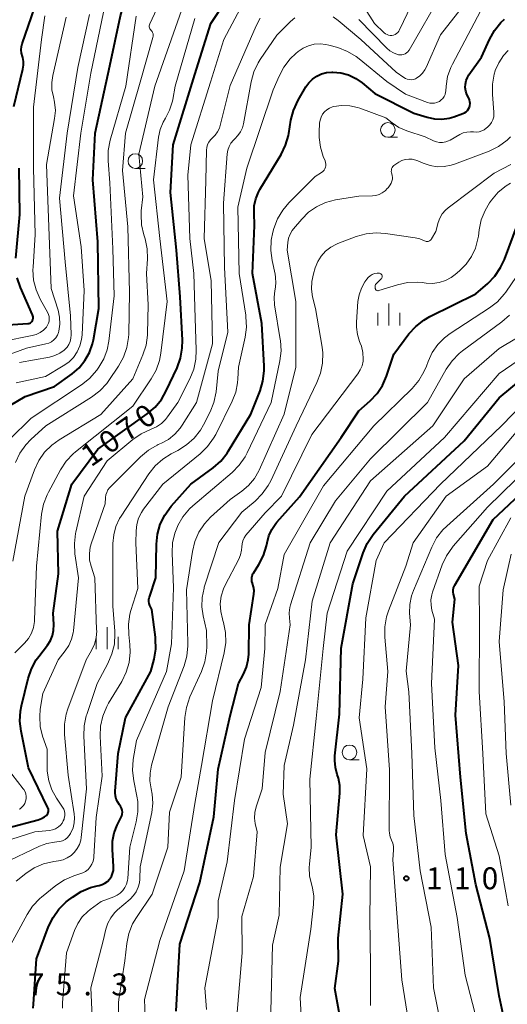
# Model space of a CAD drawing. Units: metres. Extents: x -62000 to -60093, y 18000 to 19500.
# Drawn here: x -61521 to -61438, y 18910 to 19078 of the extents above; entities that cross this region are included whole.
import ezdxf

# ---------------------------------------------------------------- set-up
doc = ezdxf.new("R2010")
doc.units = ezdxf.units.M
for name, color, linetype, lineweight in [('633100_広葉樹林', 7, 'Continuous', 13), ('633400_荒地', 7, 'Continuous', 13), ('710100_等高線(計曲線)', 7, 'Continuous', 40), ('710200_等高線(主曲線)', 7, 'Continuous', 13), ('731200_図化機測定による標高点', 7, 'Continuous', 40)]:
    doc.layers.add(name, color=color, linetype=linetype, lineweight=lineweight)
doc.styles.add('Style-WORKING', font='MS Gothic.ttf')

msp = doc.modelspace()

# ---------------------------------------------------------------- linework, layer by layer
at = {"layer": '633100_広葉樹林', "linetype": 'Continuous', "lineweight": 13}
for p, q in [((-61458.02, 19058.27), (-61456.35, 19058.27)), ((-61501.18, 19052.96), (-61499.51, 19052.96)), ((-61464.58, 18951.96), (-61462.91, 18951.96))]:
    msp.add_line(p, q, dxfattribs=at)
for centre in [(-61458.02, 19059.52), (-61501.18, 19054.21), (-61464.58, 18953.21)]:
    msp.add_circle(centre, 1.25, dxfattribs=at)
at = {"layer": '633400_荒地', "linetype": 'Continuous', "lineweight": 13}
for p, q in [((-61457.85, 19026.15), (-61457.85, 19029.9)), ((-61459.72, 19026.15), (-61459.72, 19028.26)), ((-61455.97, 19026.15), (-61455.97, 19028.26)), ((-61507.86, 18970.85), (-61507.86, 18972.94)), ((-61505.99, 18970.85), (-61505.99, 18974.6)), ((-61504.11, 18970.85), (-61504.11, 18972.94))]:
    msp.add_line(p, q, dxfattribs=at)
at = {"layer": '710100_等高線(計曲線)', "linetype": 'Continuous', "lineweight": 40, "flags": 128}
for points, elevation in [([(-61522.49, 19012.49), (-61520.02, 19013.98), (-61515, 19015.7), (-61512, 19017.86), (-61510.8, 19018.9), (-61509.79, 19020.13), (-61509.02, 19021.51), (-61508.49, 19023.01), (-61508.35, 19023.66), (-61507.4, 19029), (-61507.58, 19040.42), (-61508.44, 19051), (-61508.06, 19059), (-61505.54, 19070.46), (-61503.7, 19079), (-61502.15, 19084.66), (-61501.55, 19086.29), (-61500.67, 19087.8), (-61499.87, 19088.79), (-61495.99, 19093), (-61491, 19095.6), (-61486.58, 19096.85)], 1060), ([(-61521.96, 19063.53), (-61520.39, 19069.9), (-61520.29, 19070.56), (-61520.3, 19071.23), (-61520.43, 19071.89), (-61520.49, 19072.07), (-61520.63, 19072.63), (-61520.67, 19073.2), (-61520.61, 19073.78), (-61520.5, 19074.21), (-61516.82, 19085)], 1050), ([(-61516.09, 18943.67), (-61516.12, 18943.74), (-61519.42, 18950.58), (-61520.71, 18956.81), (-61520.91, 18958.54), (-61520.8, 18960.28), (-61520.63, 18961.18), (-61519.5, 18965.84), (-61518.95, 18967.5), (-61518.11, 18969.03), (-61517.69, 18969.61), (-61516.2, 18971.54), (-61515.7, 18972.31), (-61515.35, 18973.15), (-61515.15, 18974.05), (-61515.11, 18975.04), (-61515.22, 18977), (-61514.3, 18983.7), (-61514.5, 18991), (-61512.03, 18999), (-61507.6, 19005), (-61499.15, 19011.03), (-61497.82, 19012.16), (-61496.71, 19013.51), (-61495.89, 19014.95), (-61494.05, 19018.9), (-61493.45, 19020.54), (-61493.15, 19022.25), (-61493.13, 19023.64), (-61493.51, 19031), (-61494.12, 19039), (-61495.18, 19048.82), (-61494.73, 19057), (-61491.03, 19068.97), (-61488.28, 19077.72), (-61483.51, 19085)], 1070), ([(-61474.15, 19062.87), (-61473.36, 19064.6), (-61472.05, 19066.86), (-61471.54, 19067.59), (-61470.91, 19068.22), (-61470.18, 19068.73), (-61469.37, 19069.11), (-61468.51, 19069.34), (-61467.58, 19069.42), (-61467.44, 19069.42), (-61466.07, 19069.29), (-61464.73, 19068.92), (-61463.49, 19068.33), (-61462.42, 19067.58), (-61460.24, 19065.76), (-61453.59, 19062.41), (-61451.29, 19061.69), (-61450.07, 19061.42), (-61448.81, 19061.36), (-61447.56, 19061.53), (-61446.73, 19061.77), (-61445.19, 19062.31), (-61444.9, 19062.44), (-61444.64, 19062.62), (-61444.41, 19062.85), (-61444.22, 19063.11), (-61444.08, 19063.4), (-61444, 19063.71), (-61443.96, 19064.03), (-61443.99, 19064.35), (-61444.07, 19064.66), (-61444.2, 19064.95), (-61444.26, 19065.04), (-61444.54, 19065.58), (-61444.72, 19066.15), (-61444.8, 19066.76), (-61444.78, 19067.36), (-61444.65, 19067.95), (-61444.42, 19068.51), (-61444.18, 19068.91), (-61442.04, 19071.96), (-61440.67, 19074.98), (-61439.82, 19076.5), (-61438.71, 19077.85), (-61438.08, 19078.44)], 1080), ([(-61504.93, 18933.02), (-61504.89, 18933.55), (-61504.9, 18933.71), (-61505.11, 18936.61), (-61505.08, 18938.05), (-61504.81, 18939.45), (-61504.3, 18940.79), (-61504.14, 18941.11), (-61503.64, 18942.03), (-61503.5, 18942.35), (-61503.42, 18942.68), (-61503.4, 18943.03), (-61503.44, 18943.37), (-61503.54, 18943.7), (-61503.69, 18944), (-61503.87, 18944.24), (-61504.19, 18944.71), (-61504.43, 18945.22), (-61504.58, 18945.77), (-61504.63, 18946.33), (-61504.62, 18946.61), (-61504.1, 18953), (-61502.87, 18959.13), (-61498.51, 18967), (-61497.97, 18969.15), (-61497.69, 18970.87), (-61497.72, 18972.61), (-61497.75, 18972.89), (-61498.37, 18977.63), (-61498.68, 18978.32), (-61498.8, 18978.63), (-61498.85, 18978.96), (-61498.85, 18979.3), (-61498.79, 18979.63), (-61498.77, 18979.72), (-61497.7, 18983), (-61497.59, 18988.78), (-61497.4, 18990.51), (-61496.91, 18992.19), (-61496.15, 18993.75), (-61495.04, 18995.25), (-61491.68, 18999), (-61487.87, 19001.82), (-61486.56, 19002.98), (-61485.48, 19004.34), (-61485.25, 19004.7), (-61481.45, 19011), (-61479.87, 19014.97), (-61479.37, 19016.64), (-61479.17, 19018.37), (-61479.18, 19019.18), (-61479.56, 19026.44), (-61481.15, 19035), (-61480.8, 19043.2), (-61480.9, 19045.35), (-61480.85, 19046.58), (-61480.59, 19047.78), (-61480.12, 19048.92), (-61479.89, 19049.33), (-61476.26, 19055.33), (-61475.49, 19056.9), (-61475, 19058.57), (-61474.94, 19058.92), (-61474.58, 19061.18), (-61474.15, 19062.87)], 1080), ([(-61521.63, 19037.6), (-61520.94, 19045.06), (-61521.06, 19053)], 1050), ([(-61481.73, 18975), (-61480.93, 18980.26), (-61480.89, 18980.87), (-61480.96, 18981.47), (-61481.13, 18982.05), (-61481.15, 18982.11), (-61481.25, 18982.42), (-61481.29, 18982.74), (-61481.28, 18983.07), (-61481.21, 18983.39), (-61481.08, 18983.69), (-61481.01, 18983.82), (-61480.08, 18985.29), (-61479.28, 18986.84), (-61478.77, 18988.5), (-61478.67, 18989), (-61478.37, 18990.18), (-61477.87, 18991.29), (-61477.18, 18992.3), (-61477, 18992.52), (-61473.12, 18996.88), (-61466.01, 19007), (-61463, 19011.57), (-61461.04, 19013.28), (-61459.88, 19014.49), (-61458.95, 19015.88), (-61458.25, 19017.48), (-61457, 19021.23), (-61454.42, 19024.68), (-61453.26, 19025.98), (-61451.89, 19027.05), (-61450.87, 19027.64), (-61443, 19031.56), (-61440.95, 19033.32), (-61439.73, 19034.57), (-61438.75, 19036.01), (-61438.1, 19037.41), (-61435.87, 19043.37)], 1090), ([(-61523, 19026.24), (-61519.55, 19026.44), (-61519.39, 19026.46), (-61519.24, 19026.51), (-61519.09, 19026.59), (-61518.97, 19026.69), (-61518.86, 19026.81), (-61518.78, 19026.95), (-61518.76, 19026.97), (-61518.69, 19027.17), (-61518.65, 19027.38), (-61518.65, 19027.59), (-61518.69, 19027.79), (-61518.75, 19027.97), (-61520.81, 19032.62), (-61521.38, 19034.27)], 1050), ([(-61465.66, 18905), (-61467.11, 18912.89), (-61466.46, 18917.54), (-61466.5, 18921.5), (-61465.74, 18929), (-61466.87, 18939.13), (-61466.24, 18946.27), (-61466.23, 18947.54), (-61466.45, 18948.79), (-61466.67, 18949.46), (-61466.99, 18950.62), (-61467.1, 18951.82), (-61467.06, 18952.64), (-61466.28, 18959.72), (-61465.98, 18971), (-61463.99, 18982.01), (-61462.23, 18987.28), (-61461.54, 18988.88), (-61460.52, 18990.41), (-61455.19, 18997), (-61445, 19006.43), (-61439, 19013.76), (-61431, 19020.36), (-61428.46, 19024.08)], 1100), ([(-61437.15, 18902.85), (-61439, 18911.61), (-61440.57, 18921.43), (-61443, 18930.64), (-61444.66, 18939.34), (-61445.61, 18949), (-61446.45, 18959.55), (-61445.97, 18968.03), (-61447, 18975.44), (-61446.6, 18979.4), (-61446.8, 18980.22), (-61446.86, 18980.58), (-61446.85, 18980.94), (-61446.78, 18981.3), (-61446.64, 18981.64), (-61446.57, 18981.76), (-61440.01, 18993), (-61429, 19003.33)], 1110), ([(-61494.2, 18909), (-61493.55, 18920.45), (-61490.14, 18931), (-61487.79, 18942.21), (-61487, 18950.32), (-61485, 18959.45), (-61483.55, 18965), (-61482.69, 18966.59), (-61482.18, 18967.76), (-61481.88, 18969), (-61481.8, 18969.98), (-61481.73, 18975)], 1090), ([(-61523, 18940.35), (-61517.79, 18941.71), (-61517.23, 18941.91), (-61516.71, 18942.2), (-61516.38, 18942.46), (-61516.25, 18942.59), (-61516.15, 18942.75), (-61516.07, 18942.92), (-61516.03, 18943.11), (-61516.02, 18943.3), (-61516.04, 18943.49), (-61516.09, 18943.67)], 1070), ([(-61518.64, 18909.54), (-61518.61, 18910.19), (-61518.06, 18917.94), (-61516, 18923.46), (-61515.25, 18925.03), (-61514.23, 18926.45), (-61512.99, 18927.67), (-61512.75, 18927.87), (-61511.92, 18928.51), (-61510.45, 18929.45), (-61508.84, 18930.12), (-61507.72, 18930.41), (-61507.38, 18930.48), (-61506.86, 18930.63), (-61506.38, 18930.86), (-61505.95, 18931.18), (-61505.58, 18931.56), (-61505.28, 18932.01), (-61505.06, 18932.5), (-61504.93, 18933.02)], 1080)]:
    msp.add_lwpolyline(points, dxfattribs=dict(at, elevation=elevation))
at = {"layer": '710200_等高線(主曲線)', "linetype": 'Continuous', "lineweight": 13, "flags": 128}
for points, elevation in [([(-61514.21, 19006.6), (-61507.09, 19010.91), (-61501.61, 19017), (-61499.89, 19021.1), (-61499.35, 19022.75), (-61499.12, 19024.48), (-61499.11, 19024.75), (-61499, 19029.65), (-61499.25, 19035), (-61499.1, 19037.5), (-61499.16, 19039.24), (-61499.51, 19040.95), (-61499.57, 19041.12), (-61499.73, 19041.63), (-61500.12, 19043.33), (-61500.2, 19045.08), (-61500.16, 19045.71), (-61499.91, 19048.09), (-61500.59, 19055.41), (-61497.86, 19067), (-61494, 19078), (-61491, 19086.39)], 1066), ([(-61505.71, 19016.72), (-61504.04, 19019.17), (-61503.19, 19020.69), (-61502.61, 19022.34), (-61502.33, 19024.06), (-61502.3, 19024.65), (-61502.19, 19031.81), (-61502.47, 19043), (-61503.39, 19052.61), (-61502.85, 19059), (-61500.33, 19067.67), (-61498.17, 19075.34), (-61498.13, 19075.54), (-61498.13, 19075.75), (-61498.16, 19075.96), (-61498.23, 19076.16), (-61498.33, 19076.34), (-61498.47, 19076.5), (-61498.49, 19076.52), (-61498.6, 19076.66), (-61498.69, 19076.81), (-61498.75, 19076.97), (-61498.79, 19077.14), (-61498.79, 19077.32), (-61498.76, 19077.49), (-61498.7, 19077.67), (-61495.15, 19085.26)], 1064), ([(-61467.38, 19078.82), (-61466.5, 19078.2), (-61462.64, 19075), (-61456.58, 19069.42), (-61455.32, 19068.49), (-61455.02, 19068.31), (-61454.7, 19068.18), (-61454.35, 19068.12), (-61454, 19068.11), (-61453.65, 19068.16), (-61453.32, 19068.27), (-61453.14, 19068.36), (-61452.58, 19068.75), (-61452.09, 19069.22), (-61451.69, 19069.78), (-61451.48, 19070.19), (-61449, 19075.79), (-61441.95, 19084.83)], 1076), ([(-61463.74, 19083.12), (-61460.3, 19077.7), (-61458.65, 19076.13), (-61458.43, 19075.95), (-61458.17, 19075.81), (-61457.9, 19075.72), (-61457.62, 19075.68), (-61457.33, 19075.68), (-61457.05, 19075.74), (-61456.78, 19075.84), (-61456.53, 19075.99), (-61456.32, 19076.18), (-61456.14, 19076.41), (-61456.02, 19076.61), (-61452.04, 19085)], 1072), ([(-61463, 19078.41), (-61458.2, 19073.51), (-61457.66, 19073.04), (-61457.05, 19072.68), (-61456.38, 19072.43), (-61456.18, 19072.38), (-61455.89, 19072.34), (-61455.61, 19072.35), (-61455.33, 19072.41), (-61455.06, 19072.52), (-61454.82, 19072.68), (-61454.61, 19072.87), (-61454.44, 19073.1), (-61454.4, 19073.16), (-61448.73, 19083)], 1074), ([(-61521.52, 19016.34), (-61516.56, 19017.44), (-61513.5, 19019.22), (-61512.57, 19019.87), (-61511.77, 19020.68), (-61511.12, 19021.61), (-61510.65, 19022.64), (-61510.36, 19023.74), (-61510.27, 19024.54), (-61509.91, 19032.09), (-61510.42, 19039.58), (-61511.74, 19048.26), (-61510.52, 19059), (-61508.8, 19069.2), (-61506.31, 19081)], 1058), ([(-61491, 19029.23), (-61491.18, 19035), (-61491.88, 19041), (-61492.19, 19051.81), (-61491.7, 19057), (-61488.34, 19067.66), (-61486.08, 19075), (-61482.75, 19081.17)], 1072), ([(-61529, 19022.39), (-61518.8, 19024.39), (-61518.11, 19024.58), (-61517.46, 19024.9), (-61516.88, 19025.32), (-61516.38, 19025.84), (-61516.17, 19026.16), (-61516.01, 19026.51), (-61515.91, 19026.89), (-61515.89, 19027.27), (-61515.93, 19027.66), (-61516.03, 19028.03), (-61516.16, 19028.31), (-61517.43, 19030.61), (-61518.14, 19032.2), (-61518.56, 19033.89), (-61518.68, 19035.63), (-61518.66, 19036.06), (-61518.31, 19041.69), (-61518.59, 19053), (-61518.61, 19063.39), (-61517.19, 19075), (-61516.65, 19079)], 1052), ([(-61522.66, 19006.63), (-61519, 19010.32), (-61510.39, 19015.99), (-61509.02, 19017.07), (-61507.77, 19018.5), (-61507.41, 19019), (-61506.56, 19020.42), (-61505.98, 19021.96), (-61505.69, 19023.45), (-61504.79, 19031.21), (-61505, 19039.23), (-61505.53, 19050.47), (-61505.82, 19054.27), (-61505.8, 19056.01), (-61505.46, 19057.77), (-61502.81, 19067), (-61501.05, 19078.95)], 1062), ([(-61511, 19070.21), (-61509, 19079.24)], 1056), ([(-61483.7, 19016.32), (-61483.65, 19017), (-61483.57, 19019), (-61482.43, 19024.11), (-61482.2, 19025.84), (-61482.28, 19027.58), (-61482.32, 19027.87), (-61483.46, 19035), (-61483.68, 19046.32), (-61482.11, 19053), (-61477.6, 19066.4), (-61476.62, 19068.73), (-61475.81, 19070.27), (-61474.74, 19071.65), (-61473.76, 19072.57), (-61473.33, 19072.92), (-61472.51, 19073.49), (-61471.59, 19073.91), (-61470.62, 19074.16), (-61469.62, 19074.24), (-61468.62, 19074.14), (-61468.09, 19074.02), (-61466.55, 19073.58), (-61464.93, 19072.95), (-61463.43, 19072.06), (-61462.93, 19071.67), (-61458.22, 19067.78), (-61455, 19065.66), (-61451.25, 19064.23), (-61450.86, 19064.11), (-61450.45, 19064.07), (-61450.04, 19064.1), (-61449.65, 19064.2), (-61449.27, 19064.37), (-61449.2, 19064.41), (-61448.89, 19064.64), (-61448.62, 19064.91), (-61448.41, 19065.23), (-61448.25, 19065.59), (-61448.16, 19065.96), (-61448.14, 19066.14), (-61448.08, 19067), (-61447.81, 19068.64), (-61447.27, 19070.2), (-61446.99, 19070.77), (-61442.18, 19079.82)], 1078), ([(-61529.28, 19018.76), (-61519.76, 19022.24), (-61516.45, 19022.97), (-61515.97, 19023.12), (-61515.51, 19023.35), (-61515.11, 19023.66), (-61514.76, 19024.04), (-61514.49, 19024.47), (-61514.29, 19024.94), (-61514.23, 19025.18), (-61514.07, 19026.37), (-61514.12, 19027.56), (-61514.39, 19028.77), (-61515.57, 19032.43), (-61515.94, 19043), (-61516.36, 19053.64), (-61514.97, 19061.48), (-61514.85, 19062.87), (-61514.97, 19064.26), (-61515.19, 19065.18), (-61515.44, 19066.4), (-61515.48, 19067.64), (-61515.31, 19068.85), (-61513, 19078.76)], 1054), ([(-61521.76, 18970.24), (-61520.12, 18971.88), (-61519.46, 18972.67), (-61518.94, 18973.56), (-61518.59, 18974.53), (-61518.41, 18975.54), (-61518.39, 18975.84), (-61518.06, 18985), (-61517.2, 18993.88), (-61516.88, 18995.6), (-61516.26, 18997.23), (-61516.03, 18997.68), (-61513.96, 19001.5), (-61513, 19002.95), (-61511.8, 19004.21), (-61511.42, 19004.53), (-61501.63, 19012.37), (-61498.49, 19017), (-61497.64, 19018.52), (-61497.07, 19020.17), (-61496.84, 19021.4), (-61495.76, 19030.24), (-61497, 19041), (-61498.06, 19051), (-61497.2, 19058.3), (-61496.94, 19059.6), (-61496.45, 19060.83), (-61496.05, 19061.52), (-61495.32, 19062.92), (-61494.84, 19064.42), (-61494.78, 19064.73), (-61494.35, 19067), (-61491, 19078.55)], 1068), ([(-61505, 18988.88), (-61504.87, 18990.36), (-61504.49, 18991.8), (-61503.86, 18993.14), (-61503.61, 18993.55), (-61498.88, 19000.78), (-61497.8, 19002.15), (-61496.5, 19003.31), (-61495.06, 19004.21), (-61493.9, 19004.8), (-61492.42, 19005.73), (-61491.13, 19006.89), (-61490.05, 19008.27), (-61489.53, 19009.18), (-61488.41, 19011.38), (-61487.76, 19013), (-61487.39, 19014.81), (-61487, 19018.35), (-61485.39, 19025), (-61485.95, 19036.05), (-61486.13, 19047), (-61485.49, 19055.44), (-61485.38, 19056.08), (-61485.16, 19056.7), (-61484.85, 19057.27), (-61484.43, 19057.77), (-61484.17, 19058.01), (-61483.64, 19058.55), (-61483.2, 19059.18), (-61482.88, 19059.87), (-61482.7, 19060.56), (-61481.38, 19067.75), (-61480.91, 19069.43), (-61480.17, 19071.01), (-61479.83, 19071.55), (-61477, 19075.74), (-61474.66, 19078.06), (-61473.91, 19078.69)], 1076), ([(-61488.84, 19057.02), (-61488.62, 19057.46), (-61488.33, 19057.86), (-61488, 19058.18), (-61487.51, 19058.65), (-61487.12, 19059.21), (-61486.82, 19059.82), (-61486.69, 19060.26), (-61485, 19067.09), (-61480.53, 19077.29), (-61479.83, 19078.59)], 1074), ([(-61469.34, 19052.28), (-61469.12, 19052.45), (-61468.93, 19052.66), (-61468.79, 19052.89), (-61468.68, 19053.15), (-61468.63, 19053.42), (-61468.62, 19053.7), (-61468.66, 19053.97), (-61468.74, 19054.22), (-61469.06, 19055), (-61469.56, 19056.58), (-61469.77, 19058.23), (-61469.76, 19059.16), (-61469.68, 19060.67), (-61469.6, 19061.21), (-61469.43, 19061.72), (-61469.18, 19062.2), (-61468.84, 19062.62), (-61468.44, 19062.98), (-61467.98, 19063.27), (-61467.48, 19063.47), (-61467.27, 19063.52), (-61465.92, 19063.71), (-61464.55, 19063.66), (-61463.21, 19063.37), (-61462.81, 19063.23), (-61458.39, 19061.61), (-61457.28, 19060.72), (-61456.14, 19059.97), (-61454.81, 19059.39), (-61451.64, 19058.36), (-61450.2, 19057.68), (-61449.71, 19057.5), (-61449.19, 19057.4), (-61448.66, 19057.4), (-61448.14, 19057.49), (-61447.64, 19057.66), (-61447.39, 19057.79), (-61445.71, 19058.75), (-61445.14, 19059.02), (-61444.54, 19059.17), (-61443.92, 19059.23), (-61443.4, 19059.19), (-61442.92, 19059.16), (-61442.44, 19059.21), (-61441.97, 19059.35), (-61441.54, 19059.56), (-61441.21, 19059.8), (-61440.97, 19060), (-61440.6, 19060.37), (-61440.3, 19060.8), (-61440.08, 19061.27), (-61439.94, 19061.77), (-61439.89, 19062.3), (-61439.9, 19062.55), (-61440.16, 19065.6), (-61440.16, 19067.34), (-61439.85, 19069.06), (-61439.68, 19069.63), (-61439.67, 19069.65), (-61439.07, 19071.01), (-61438.25, 19072.25), (-61437.48, 19073.09)], 1082), ([(-61521, 19019.83), (-61515.87, 19020.74), (-61514.96, 19020.98), (-61514.11, 19021.38), (-61513.35, 19021.91), (-61513.24, 19022), (-61512.86, 19022.41), (-61512.54, 19022.88), (-61512.32, 19023.4), (-61512.19, 19023.94), (-61512.15, 19024.51), (-61512.24, 19027.76), (-61513.19, 19037), (-61514.14, 19047.86), (-61512.81, 19059), (-61511, 19070.21)], 1056), ([(-61471.56, 19045.47), (-61470.2, 19046.42), (-61468.7, 19047.12), (-61466.99, 19047.57), (-61463, 19048.22), (-61460.67, 19048.28), (-61460.08, 19048.35), (-61459.5, 19048.51), (-61458.97, 19048.78), (-61458.48, 19049.13), (-61458.07, 19049.57), (-61458, 19049.66), (-61457.64, 19050.15), (-61457.46, 19050.44), (-61457.33, 19050.75), (-61457.26, 19051.09), (-61457.25, 19051.43), (-61457.3, 19051.77), (-61457.37, 19052), (-61457.43, 19052.22), (-61457.45, 19052.45), (-61457.43, 19052.68), (-61457.38, 19052.9), (-61457.28, 19053.11), (-61457.15, 19053.3), (-61456.99, 19053.47), (-61456.84, 19053.57), (-61456.17, 19054), (-61455.63, 19054.28), (-61455.06, 19054.46), (-61454.46, 19054.54), (-61453.86, 19054.51), (-61453.27, 19054.38), (-61452.9, 19054.24), (-61451.97, 19053.83), (-61450.82, 19053.43), (-61449.62, 19053.24), (-61448.41, 19053.26), (-61447.22, 19053.48), (-61446.66, 19053.67), (-61440.71, 19055.92), (-61439.13, 19056.68), (-61437.63, 19057.77), (-61437.07, 19058.35)], 1084), ([(-61523.78, 18934.22), (-61517.55, 18937.19), (-61516.31, 18937.65), (-61515.01, 18937.89), (-61514.57, 18937.92), (-61514.09, 18937.98), (-61513.63, 18938.12), (-61513.2, 18938.34), (-61512.82, 18938.63), (-61512.49, 18938.99), (-61512.25, 18939.36), (-61512.18, 18939.49), (-61511.82, 18940.3), (-61511.62, 18941.16), (-61511.56, 18942.03), (-61511.62, 18942.7), (-61512.67, 18949.33), (-61513.28, 18956.27), (-61513.28, 18958.01), (-61512.98, 18959.73), (-61512.69, 18960.64), (-61509.58, 18969), (-61508.66, 18970.64), (-61508.18, 18971.69), (-61507.89, 18972.8), (-61507.79, 18973.96), (-61507.8, 18974.15), (-61508.12, 18983), (-61508.75, 18985), (-61508.99, 18986.07), (-61509.03, 18987.17), (-61508.89, 18988.25), (-61508.68, 18988.98), (-61506.31, 18995.69), (-61506.27, 18996.73), (-61506.22, 18997.18), (-61506.08, 18997.62), (-61505.88, 18998.03), (-61505.6, 18998.39), (-61505.51, 18998.49), (-61500.3, 19003.7), (-61498.96, 19004.82), (-61497.45, 19005.69), (-61497.26, 19005.78), (-61496.73, 19006.01), (-61495.52, 19006.68), (-61494.43, 19007.55), (-61493.52, 19008.59), (-61493.19, 19009.08), (-61490.74, 19013), (-61488, 19023), (-61488.25, 19033.75), (-61489.4, 19041), (-61489.13, 19050.87), (-61489.03, 19056.06), (-61488.97, 19056.55), (-61488.84, 19057.02)], 1074), ([(-61513.65, 18909.53), (-61513.62, 18910.42), (-61512.95, 18919), (-61511.57, 18922.81), (-61511.01, 18924.01), (-61510.25, 18925.1), (-61509.31, 18926.03), (-61508.88, 18926.37), (-61507, 18927.73), (-61504.83, 18928.53), (-61504.26, 18928.8), (-61503.75, 18929.17), (-61503.31, 18929.61), (-61502.95, 18930.13), (-61502.69, 18930.7), (-61502.53, 18931.31), (-61502.49, 18931.65), (-61502.1, 18937), (-61501.02, 18941.33), (-61500.75, 18943.06), (-61500.78, 18944.8), (-61500.93, 18945.73), (-61501.46, 18948.38), (-61501.66, 18950.11), (-61501.53, 18951.98), (-61501, 18955.22), (-61495.83, 18967), (-61495, 18971.76), (-61494.68, 18981.32), (-61494.91, 18987.29), (-61494.83, 18988.99), (-61494.45, 18990.65), (-61494, 18991.79), (-61493.92, 18991.95), (-61493.05, 18993.46), (-61491.93, 18994.79), (-61491.33, 18995.35), (-61484.65, 19001.02), (-61483.42, 19002.25), (-61482.43, 19003.69), (-61482.08, 19004.36), (-61477.99, 19013), (-61476.49, 19020.07), (-61476.28, 19021.8), (-61476.37, 19023.54), (-61476.41, 19023.74), (-61477.37, 19029.68), (-61477.46, 19030.89), (-61477.34, 19032.08), (-61477.29, 19032.3), (-61477.15, 19033.34), (-61477.2, 19034.38), (-61477.29, 19034.91), (-61477.8, 19037.21), (-61478.03, 19038.94), (-61477.95, 19040.68), (-61477.67, 19042.07), (-61477.5, 19042.69), (-61476.88, 19044.32), (-61475.99, 19045.82), (-61474.94, 19047.06), (-61470.44, 19051.56), (-61469.34, 19052.28)], 1082), ([(-61483, 18994.24), (-61480.73, 18996.13), (-61479.5, 18997.36), (-61478.49, 18998.78), (-61478.05, 18999.62), (-61473.72, 19009), (-61470.14, 19016.37), (-61469.52, 19018), (-61469.19, 19019.71), (-61469.16, 19021.45), (-61469.28, 19022.44), (-61470.41, 19029), (-61470.88, 19031), (-61471.06, 19032.32), (-61471.02, 19033.65), (-61470.74, 19034.96), (-61470.42, 19036), (-61470, 19037.04), (-61469.41, 19037.98), (-61468.66, 19038.81), (-61467.78, 19039.5), (-61466.79, 19040.02), (-61466.57, 19040.11), (-61463.42, 19041.31), (-61461.74, 19041.78), (-61460.01, 19041.96), (-61458.44, 19041.86), (-61453.35, 19041.12), (-61452.56, 19040.94), (-61451.75, 19040.58), (-61451.61, 19040.52), (-61451.46, 19040.48), (-61451.31, 19040.47), (-61451.16, 19040.49), (-61451.01, 19040.53), (-61450.88, 19040.6), (-61450.75, 19040.68), (-61450.65, 19040.79), (-61450.57, 19040.91), (-61449.84, 19042.16), (-61449.42, 19043.71), (-61449.14, 19044.48), (-61448.73, 19045.18), (-61448.2, 19045.81), (-61447.71, 19046.23), (-61439.86, 19052.14), (-61437, 19053.64)], 1086), ([(-61460.21, 19032.62), (-61460.19, 19032.47), (-61460.16, 19032.38), (-61460.12, 19032.3), (-61460.07, 19032.23), (-61460, 19032.17), (-61459.93, 19032.13), (-61459.84, 19032.09), (-61459.76, 19032.07), (-61459.67, 19032.07), (-61459.58, 19032.08), (-61459.54, 19032.09), (-61456.35, 19033.08), (-61454.65, 19033.44), (-61452.9, 19033.51), (-61452.15, 19033.44), (-61451.49, 19033.36), (-61450.37, 19033.31), (-61449.26, 19033.46), (-61448.19, 19033.81), (-61447.2, 19034.33), (-61446.54, 19034.81), (-61445.78, 19035.45), (-61444.65, 19036.59), (-61443.73, 19037.9), (-61443.05, 19039.36), (-61442.63, 19040.91), (-61442.56, 19041.39), (-61442.43, 19042.46), (-61442.07, 19044.17), (-61441.42, 19045.78), (-61440.63, 19047.08), (-61440.3, 19047.55), (-61439.16, 19048.87), (-61437.82, 19049.98), (-61437.05, 19050.45)], 1088), ([(-61508.45, 18905.55), (-61508.76, 18913), (-61506.67, 18921), (-61506.22, 18923), (-61505.89, 18924.02), (-61505.39, 18924.98), (-61504.73, 18925.83), (-61504.21, 18926.33), (-61502.05, 18928.17), (-61501.48, 18928.75), (-61501.02, 18929.42), (-61500.69, 18930.17), (-61500.48, 18930.95), (-61500.42, 18931.58), (-61500.36, 18933.64), (-61498.39, 18942.97), (-61498.2, 18944.52), (-61498.28, 18946.08), (-61498.47, 18947.01), (-61498.68, 18948.34), (-61498.66, 18949.69), (-61498.41, 18951.02), (-61495.56, 18961), (-61492.86, 18968), (-61492.38, 18969.67), (-61492.19, 18971.41), (-61492.19, 18971.85), (-61492.43, 18981), (-61491.43, 18987.52), (-61491.02, 18989.22), (-61490.32, 18990.81), (-61489.35, 18992.26), (-61488.31, 18993.38), (-61485, 18996.42), (-61483, 18997.82), (-61481.83, 18998.8), (-61480.84, 18999.97), (-61480.07, 19001.29), (-61480.01, 19001.44), (-61475.74, 19011), (-61473.75, 19019), (-61473.75, 19030.25), (-61475.25, 19039), (-61475.13, 19040.3), (-61474.99, 19041.03), (-61474.73, 19041.72), (-61474.36, 19042.35), (-61474.16, 19042.61), (-61472.73, 19044.3), (-61471.56, 19045.47)], 1084), ([(-61489, 18909.31), (-61489.3, 18913), (-61487, 18925), (-61487, 18927.84), (-61485.47, 18934.53), (-61484.26, 18945), (-61482.55, 18955.45), (-61479.69, 18964.31), (-61479.06, 18970.94), (-61479, 18975.07), (-61476.82, 18981.18), (-61475.73, 18987), (-61469, 18998.76), (-61460.45, 19009), (-61453.88, 19015.39), (-61452.74, 19016.71), (-61451.85, 19018.21), (-61451.44, 19019.18), (-61451.14, 19020), (-61450.45, 19021.5), (-61449.51, 19022.86), (-61448.34, 19024.03), (-61447.39, 19024.74), (-61440.67, 19029.12), (-61439.29, 19030.19), (-61438.13, 19031.49), (-61437.87, 19031.84), (-61434.33, 19037)], 1092), ([(-61485.99, 18970.23), (-61485.73, 18971.96), (-61485.77, 18973.7), (-61486.11, 18975.41), (-61486.2, 18975.71), (-61486.3, 18976), (-61486.59, 18977.28), (-61486.66, 18978.58), (-61486.51, 18979.88), (-61486.13, 18981.14), (-61485.82, 18981.8), (-61483.51, 18986.24), (-61483.21, 18986.98), (-61483.04, 18987.75), (-61483, 18988.34), (-61482.95, 18988.86), (-61482.82, 18989.37), (-61482.6, 18989.85), (-61482.28, 18990.3), (-61479, 18994.15), (-61476.21, 18997), (-61471, 19007.5), (-61463.14, 19017.88), (-61462.73, 19018.54), (-61462.44, 19019.26), (-61462.27, 19020.02), (-61462.24, 19020.4), (-61462.3, 19021.52), (-61462.55, 19022.61), (-61462.73, 19023.11), (-61462.86, 19023.4), (-61463.24, 19024.61), (-61463.41, 19025.86), (-61463.39, 19026.72), (-61463.14, 19030.2), (-61462.95, 19031.38), (-61462.55, 19032.5), (-61461.94, 19033.59), (-61461.63, 19034.03), (-61461.37, 19034.35), (-61461.04, 19034.62), (-61460.68, 19034.84), (-61460.29, 19034.98), (-61459.87, 19035.06), (-61459.54, 19035.06), (-61459.44, 19035.05), (-61459.34, 19035.02), (-61459.25, 19034.97), (-61459.18, 19034.91), (-61459.11, 19034.84), (-61459.06, 19034.76), (-61459.02, 19034.66), (-61459, 19034.57), (-61458.99, 19034.47), (-61459.01, 19034.37), (-61459.04, 19034.27), (-61459.08, 19034.19), (-61459.14, 19034.11), (-61459.17, 19034.08), (-61459.91, 19033.38), (-61460.02, 19033.25), (-61460.11, 19033.11), (-61460.17, 19032.95), (-61460.21, 19032.79), (-61460.21, 19032.62)], 1088), ([(-61525, 18937.53), (-61518.36, 18939.64), (-61515.86, 18939.89), (-61515.32, 18939.99), (-61514.81, 18940.18), (-61514.31, 18940.49), (-61513.97, 18940.78), (-61513.7, 18941.13), (-61513.49, 18941.52), (-61513.37, 18941.83), (-61513.32, 18942), (-61513.25, 18942.38), (-61513.24, 18942.77), (-61513.3, 18943.15), (-61513.43, 18943.52), (-61513.62, 18943.86), (-61514.64, 18945.38), (-61515.44, 18946.81), (-61515.97, 18948.36), (-61516.23, 18949.98), (-61516.25, 18950.62), (-61516.26, 18953.74), (-61517.02, 18955.98), (-61517.42, 18957.63), (-61517.52, 18959.32), (-61517.42, 18960.57), (-61517, 18963.28), (-61514.36, 18969), (-61513.15, 18970.53), (-61512.52, 18971.49), (-61512.07, 18972.54), (-61511.8, 18973.66), (-61511.76, 18973.99), (-61510.9, 18983), (-61511.5, 18987.13), (-61511.6, 18988.87), (-61511.4, 18990.6), (-61511.34, 18990.84), (-61509.9, 18997), (-61506.01, 19003), (-61501.6, 19006.65), (-61500.16, 19007.64), (-61498.49, 19008.39), (-61498.46, 19008.4), (-61497.55, 19008.81), (-61496.73, 19009.36), (-61496.01, 19010.05), (-61495.66, 19010.5), (-61493.9, 19013), (-61491.85, 19017.03), (-61491.19, 19018.65), (-61490.83, 19020.35), (-61490.76, 19021.89), (-61491, 19029.23)], 1072), ([(-61438.54, 19026.74), (-61437.23, 19027.89)], 1094), ([(-61483.84, 18908.16), (-61482.94, 18919), (-61483, 18925.18), (-61481, 18932.03), (-61480.36, 18939.64), (-61480.68, 18941.08), (-61480.8, 18942), (-61480.76, 18942.93), (-61480.54, 18943.91), (-61479.52, 18947), (-61479, 18953.21), (-61476.41, 18963.59), (-61474.71, 18975), (-61474.85, 18976.15), (-61474.89, 18977.07), (-61474.76, 18977.98), (-61474.65, 18978.4), (-61471.3, 18989), (-61467, 18996.15), (-61461, 19003.37), (-61451.24, 19013), (-61448.05, 19018.64), (-61447.06, 19020.08), (-61445.84, 19021.32), (-61445.28, 19021.77), (-61438.54, 19026.74)], 1094), ([(-61461, 18999.58), (-61450.35, 19009), (-61445, 19017), (-61439, 19022.21), (-61436.04, 19023.96)], 1096), ([(-61472.81, 18907.19), (-61473, 18911.33), (-61471.21, 18923), (-61470.73, 18927.24), (-61470.7, 18928.67), (-61470.91, 18930.09), (-61471.08, 18930.69), (-61471.4, 18932.1), (-61471.48, 18933.54), (-61471.43, 18934.14), (-61471.12, 18937), (-61471.38, 18948.62), (-61470.3, 18959), (-61469.06, 18970.94), (-61468.4, 18977), (-61465, 18987.59), (-61458.2, 18997.8), (-61448.33, 19007), (-61439, 19017.91), (-61434.68, 19020.88)], 1098), ([(-61461, 18909.99), (-61461, 18916.87), (-61461.13, 18924.87), (-61461, 18933.68), (-61462.26, 18939), (-61461.62, 18950.38), (-61462.91, 18959.09), (-61462.3, 18965.7), (-61461.78, 18976.22), (-61460.04, 18985.96), (-61458.65, 18989), (-61449, 18999.03), (-61438.6, 19009), (-61429, 19018.87)], 1102), ([(-61521.64, 19002.72), (-61520.9, 19004.3), (-61519.9, 19005.72), (-61519.02, 19006.65), (-61516.46, 19009), (-61508.66, 19013.89), (-61507.27, 19014.94), (-61506.08, 19016.22), (-61505.71, 19016.72)], 1064), ([(-61525, 18915.81), (-61519.69, 18925.52), (-61518.73, 18926.97), (-61517.52, 18928.23), (-61517.2, 18928.5), (-61514.75, 18930.48), (-61513.3, 18931.45), (-61511.71, 18932.15), (-61510.81, 18932.42), (-61510.69, 18932.45), (-61510.16, 18932.62), (-61509.68, 18932.89), (-61509.24, 18933.23), (-61508.88, 18933.65), (-61508.59, 18934.12), (-61508.38, 18934.64), (-61508.27, 18935.18), (-61508.26, 18935.37), (-61507.9, 18942.1), (-61506.87, 18949.13), (-61507.19, 18955.97), (-61507.11, 18957.71), (-61506.74, 18959.42), (-61506.08, 18961.03), (-61505.76, 18961.6), (-61503.5, 18965.34), (-61502.73, 18966.91), (-61502.25, 18968.58), (-61502.06, 18970.31), (-61502.13, 18971.66), (-61502.32, 18973.35), (-61502.37, 18975.09), (-61502.12, 18976.81), (-61501.95, 18977.44), (-61500.78, 18981.22), (-61501.09, 18989), (-61501.04, 18991.05), (-61500.92, 18992.14), (-61500.62, 18993.19), (-61500.13, 18994.18), (-61499.76, 18994.73), (-61496.5, 18999), (-61490.08, 19004.23), (-61488.83, 19005.45), (-61487.81, 19006.86), (-61487.44, 19007.53), (-61484.62, 19013.21), (-61484.02, 19014.72), (-61483.7, 19016.32)], 1078), ([(-61453.79, 18903), (-61455.63, 18914.37), (-61456.44, 18925), (-61457.15, 18934.85), (-61457.05, 18936.57), (-61457.07, 18937.14), (-61457.18, 18937.69), (-61457.39, 18938.22), (-61457.63, 18938.81), (-61457.76, 18939.43), (-61457.78, 18939.87), (-61457.75, 18950.25), (-61458.46, 18961), (-61458.02, 18967), (-61458.56, 18972.88), (-61458.57, 18974.63), (-61458.27, 18976.34), (-61457.93, 18977.41), (-61454.98, 18985.02), (-61453.7, 18989), (-61448.06, 18997), (-61441, 19002.12), (-61431.81, 19013)], 1104), ([(-61522.11, 18985.89), (-61520.06, 18997), (-61518.43, 19001.48), (-61517.69, 19003.05), (-61516.69, 19004.48), (-61515.45, 19005.71), (-61514.21, 19006.6)], 1066), ([(-61442.71, 18907), (-61444.82, 18915.18), (-61446.19, 18925), (-61448.22, 18935.78), (-61448.96, 18945), (-61450.02, 18953.98), (-61450.54, 18965), (-61450.04, 18975.96), (-61450.49, 18977.51), (-61450.65, 18978.37), (-61450.67, 18979.25), (-61450.53, 18980.11), (-61450.38, 18980.59), (-61448.72, 18985.23), (-61447.99, 18986.81), (-61446.99, 18988.24), (-61446.84, 18988.42), (-61441, 18995.11), (-61429, 19006.81)], 1108), ([(-61448.69, 18905.31), (-61450.21, 18913), (-61450.64, 18923.36), (-61452.53, 18933), (-61453.58, 18942.42), (-61453.92, 18953), (-61454.45, 18963.55), (-61454.92, 18967.08), (-61454.18, 18975), (-61454.31, 18977), (-61454.28, 18978.48), (-61453.99, 18979.93), (-61453.66, 18980.85), (-61450.51, 18988.29), (-61449.7, 18989.83), (-61448.62, 18991.21), (-61447.96, 18991.86), (-61439.96, 18999), (-61433.98, 19005)], 1106), ([(-61478.43, 18897.99), (-61478.49, 18898.26), (-61478.54, 18899.97), (-61478.05, 18909), (-61477.73, 18920.27), (-61476.61, 18925.39), (-61476.42, 18933.58), (-61475.15, 18941), (-61475.9, 18946.1), (-61475.72, 18951), (-61474.13, 18957.87), (-61472.08, 18969), (-61470.98, 18979.02), (-61467.91, 18989), (-61461, 18999.58)], 1096), ([(-61504.06, 18908.78), (-61504.04, 18910.52), (-61503.98, 18910.98), (-61503, 18917.63), (-61502.65, 18920.59), (-61502.29, 18922.29), (-61501.64, 18923.91), (-61501, 18925.01), (-61498.29, 18929), (-61495.61, 18937), (-61495.33, 18943), (-61493.35, 18949), (-61492.71, 18959.16), (-61492.46, 18960.89), (-61491.84, 18962.68), (-61489.86, 18967.03), (-61489.28, 18968.68), (-61489, 18970.4), (-61488.97, 18971.28), (-61489, 18974.02), (-61489.59, 18976.51), (-61489.82, 18978.09), (-61489.77, 18979.69), (-61489.44, 18981.26), (-61489.39, 18981.44), (-61486.92, 18989.08), (-61483, 18994.24)], 1086), ([(-61437.46, 18927), (-61439, 18935.53), (-61441.28, 18942.72), (-61441.77, 18953), (-61442.41, 18963.59), (-61442.36, 18975), (-61442.4, 18981.6), (-61441, 18986), (-61437, 18993.27)], 1112), ([(-61521.53, 18931.24), (-61519.92, 18932.52), (-61518.47, 18933.48), (-61516.87, 18934.17), (-61515.1, 18934.58), (-61514.3, 18934.7), (-61513.54, 18934.87), (-61512.81, 18935.18), (-61512.15, 18935.61), (-61511.57, 18936.15), (-61511.1, 18936.78), (-61510.74, 18937.48), (-61510.51, 18938.23), (-61510.44, 18938.69), (-61509.54, 18947), (-61510, 18956.01), (-61509.93, 18957.75), (-61509.57, 18959.46), (-61509.49, 18959.7), (-61507.71, 18965), (-61505.86, 18968.42), (-61505.17, 18970.02), (-61504.76, 18971.72), (-61504.66, 18973.46), (-61504.68, 18973.92), (-61505, 18978.16), (-61505, 18986.34), (-61505, 18988.88)], 1076), ([(-61437, 18944.19), (-61437.81, 18953), (-61438.13, 18961.87), (-61439, 18972.16), (-61438.31, 18981), (-61436.94, 18987.06)], 1114), ([(-61499.39, 18905.1), (-61499.63, 18911), (-61497, 18921.11), (-61492.86, 18933), (-61491, 18944.51), (-61489.86, 18951), (-61488, 18962), (-61485.99, 18970.23)], 1088), ([(-61521.03, 18943.5), (-61520.89, 18943.6), (-61520.57, 18943.86), (-61520.3, 18944.16), (-61520.08, 18944.51), (-61519.93, 18944.89), (-61519.85, 18945.29), (-61519.84, 18945.7), (-61519.9, 18946.11), (-61520.03, 18946.49), (-61520.23, 18946.85), (-61520.33, 18947), (-61523.25, 18950.75)], 1068)]:
    msp.add_lwpolyline(points, dxfattribs=dict(at, elevation=elevation))
at = {"layer": '731200_図化機測定による標高点', "linetype": 'Continuous', "lineweight": 40}
msp.add_circle((-61454.87, 18931.7, 1104.75), 0.375, dxfattribs=at)

# ---------------------------------------------------------------- texts
at = {"layer": '710100_等高線(計曲線)', "linetype": 'Continuous', "lineweight": 40, "style": 'Style-WORKING'}
for s, p in [('0', (-61499.57, 19008.3, -10)), ('7', (-61502.64, 19006.15, -10)), ('0', (-61505.71, 19004, -10)), ('1', (-61508.78, 19001.85, -10))]:
    msp.add_text(s, height=3.75, rotation=35, dxfattribs=at).set_placement(p)
at = {"layer": '731200_図化機測定による標高点', "linetype": 'Continuous', "lineweight": 40, "style": 'Style-WORKING'}
for s, p in [('1', (-61451.49, 18929.83, -10)), ('1', (-61446.74, 18929.83, -10)), ('0', (-61441.99, 18929.83, -10)), ('7', (-61519.54, 18911.71, -10)), ('5', (-61514.79, 18911.71, -10)), ('3', (-61505.29, 18911.71, -10)), ('.', (-61510.04, 18911.71, -10))]:
    msp.add_text(s, height=3.75, dxfattribs=at).set_placement(p)

doc.saveas('drawing.dxf')
